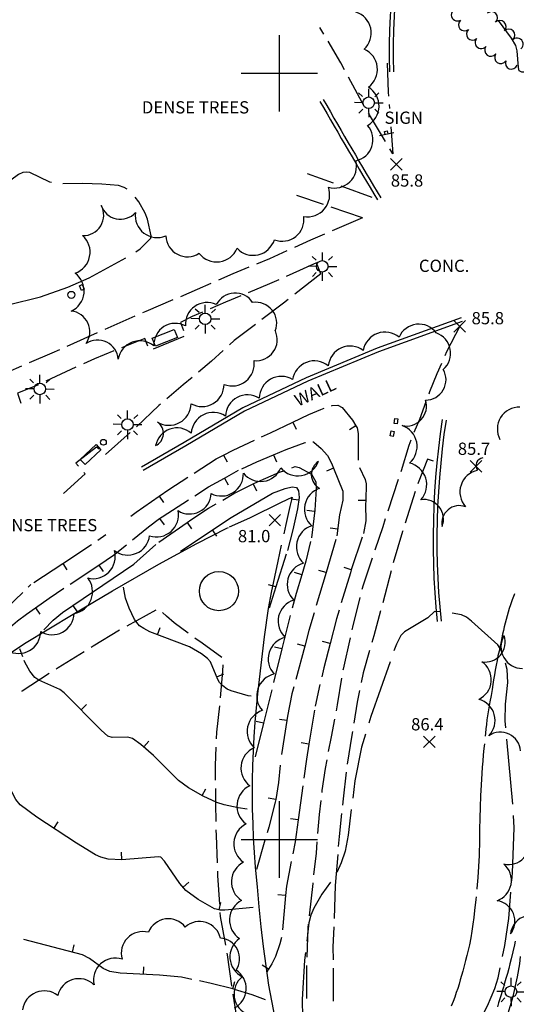
# Model space of a CAD drawing. Extents: x 6148899 to 6157421, y 1943186 to 1951280.
# Drawn here: x 6154732 to 6154862, y 1946557 to 1946814 of the extents above; entities that cross this region are included whole.
import ezdxf
from ezdxf.enums import TextEntityAlignment as Align

# ---------------------------------------------------------------- set-up
doc = ezdxf.new("R2010")
doc.units = 0
doc.header["$LTSCALE"] = 40
doc.header["$MEASUREMENT"] = 0
for name, color, linetype in [('BRUSH_LINE', 3, 'Continuous'), ('CONCRETE', 6, 'Continuous'), ('CURB', 8, 'Continuous'), ('DEPRES_HDN_INDEX', 10, 'Continuous'), ('DEPRES_HDN_INTERM', 11, 'Continuous'), ('DEPRES_INDEX', 10, 'Continuous'), ('DEPRES_INTERM', 11, 'Continuous'), ('HIDDEN_INDEX', 10, 'Continuous'), ('HIDDEN_INTERM', 11, 'Continuous'), ('INTERM_CONTOUR', 11, 'Continuous'), ('MAPGRID', 7, 'Continuous'), ('PAVED_SURFACE', 9, 'Continuous'), ('SIGN', 6, 'Continuous'), ('SPOT', 1, 'Continuous'), ('SPOT_ANNOTATION', 1, 'Continuous'), ('STRUCTURE', 6, 'Continuous'), ('TREE_LINE', 3, 'Continuous'), ('UTILITIES', 2, 'Continuous'), ('WALL', 6, 'Continuous')]:
    doc.layers.add(name, color=color, linetype=linetype)
doc.styles.add('ROMANS', font='ROMANS.shx')

# ---------------------------------------------------------------- blocks, each defined once
blk = doc.blocks.new('LSYDPTCK')
blk.add_line((0, 0), (0, -1))
blk = doc.blocks.new('LIGHT_POLE')
for points in [[(-0.02, 4.72), (0, 11.81)], [(-5.5, 5.04), (-8.85, 8.2)], [(5.36, 4.95), (8.86, 8.15)], [(-5.13, -0.33), (-12.5, -0.11)], [(-5.32, -5.8), (-8.77, -9.3)], [(-0.14, -5.42), (-0.08, -13)], [(4.92, -0.37), (12.51, -0.4)], [(5.18, -5.82), (8.65, -9.39)]]:
    blk.add_lwpolyline(points)
blk.add_circle((-0.13, -0.33), 5)
blk = doc.blocks.new('B2')
for points in [[(6.37, 0), (-6.26, 0.03)], [(-1.3, 0.09), (-1.25, 2.71), (1.31, 2.74), (1.2, 0.08)]]:
    blk.add_lwpolyline(points)
blk = doc.blocks.new('ELECTRICAL_BOX')
blk.add_lwpolyline([(3.7, 6.1), (3.6, -6.4), (-3.9, -6.4), (-3.9, 6.2), (3.7, 6.1)])
blk = doc.blocks.new('POST')
blk.add_circle((0.04, 0.01), 2.52)
blk = doc.blocks.new('VALVE')
blk.add_circle((0.01, 0.02), 3.09)
blk = doc.blocks.new('SPOT')
for points in [[(-5, 5), (5, -5)], [(5, 5), (-5, -5)]]:
    blk.add_lwpolyline(points)

msp = doc.modelspace()

# ---------------------------------------------------------------- linework, layer by layer
at = {"layer": 'BRUSH_LINE'}
for centre, radius, start, end in [((6154846.52, 1946815.25, 86.55), 1.59, 121.0923, 301.0923), ((6154855.43, 1946814.5, 86.27), 1.6, 313.2685, 133.2685), ((6154848.39, 1946812.68, 86.55), 1.6, 131.1406, 311.1406), ((6154857.66, 1946812.21, 86.29), 1.6, 315.3924, 135.3924), ((6154850.5, 1946810.27, 86.55), 1.6, 131.1406, 311.1406), ((6154859.94, 1946809.96, 86.32), 1.6, 315.1789, 135.1789), ((6154852.77, 1946808.04, 86.55), 1.59, 139.8986, 319.8986), ((6154862.11, 1946807.61, 86.35), 1.6, 310.4242, 130.4242), ((6154855.26, 1946806.04, 86.55), 1.6, 142.4874, 322.4874), ((6154857.85, 1946804.17, 86.55), 1.6, 145.8959, 325.8959), ((6154860.66, 1946802.69, 86.55), 1.59, 158.6182, 338.6182)]:
    msp.add_arc(centre, radius, start, end, dxfattribs=at)
at = {"layer": 'CONCRETE'}
for points in [[(6154811.63, 1946810.26, 85.68), (6154810.6, 1946811.99, 85.68)], [(6154817.05, 1946800.92, 85.68), (6154816.08, 1946802.73, 85.68), (6154812.73, 1946808.4, 85.68)], [(6154828.21, 1946802.63, 85.54), (6154828.41, 1946795.07, 85.54), (6154828.49, 1946794, 85.55)], [(6154822.19, 1946791.42, 85.71), (6154818.08, 1946799.02, 85.69)], [(6154828.67, 1946791.85, 85.58), (6154828.75, 1946790.81, 85.6)], [(6154827.76, 1946782.17, 85.71), (6154823.29, 1946789.56, 85.71)], [(6154829.14, 1946786.01, 85.66), (6154829.69, 1946778.97, 85.71), (6154828.88, 1946780.32, 85.71)], [(6154814.12, 1946771.32, 85.77), (6154807.38, 1946773.79, 85.75)], [(6154824.26, 1946767.6, 85.81), (6154816.15, 1946770.58, 85.78)], [(6154811.54, 1946765.74, 85.75), (6154804.56, 1946768.12, 85.64)], [(6154821.76, 1946762.26, 85.92), (6154813.58, 1946765.05, 85.79)], [(6154821.76, 1946762.26, 85.92), (6154813.81, 1946758.87, 85.76)], [(6154811.83, 1946758.02, 85.72), (6154808.1, 1946756.43, 85.64), (6154803.93, 1946754.52, 85.65)], [(6154801.96, 1946753.62, 85.66), (6154797.41, 1946751.53, 85.68), (6154794.04, 1946750.18, 85.68)], [(6154792.04, 1946749.37, 85.68), (6154787.85, 1946747.69, 85.68), (6154784.08, 1946746.01, 85.7)], [(6154809.69, 1946750.51, 85.64), (6154801.8, 1946746.99, 85.64)], [(6154810.8, 1946747.68, 85.61), (6154809.69, 1946750.51, 85.64)], [(6154810.8, 1946747.68, 85.61), (6154804.02, 1946742.32, 85.7)], [(6154782.11, 1946745.12, 85.72), (6154778.54, 1946743.53, 85.75), (6154774.18, 1946741.68, 85.75)], [(6154799.83, 1946746.11, 85.64), (6154797.43, 1946745.04, 85.64), (6154791.88, 1946742.73, 85.64)], [(6154789.89, 1946741.9, 85.64), (6154785.89, 1946740.24, 85.64), (6154781.93, 1946738.52, 85.64)], [(6154772.19, 1946740.84, 85.75), (6154765.08, 1946737.83, 85.75), (6154764.24, 1946737.46, 85.75)], [(6154802.33, 1946740.98, 85.73), (6154801.04, 1946739.97, 85.75), (6154795.46, 1946735.75, 85.77)], [(6154762.27, 1946736.59, 85.75), (6154754.36, 1946733.11, 85.78)], [(6154779.95, 1946737.66, 85.64), (6154777.25, 1946736.48, 85.64), (6154774.14, 1946734.96, 85.61), (6154774.99, 1946732.9, 85.61)], [(6154793.74, 1946734.44, 85.78), (6154788.15, 1946730.22, 85.78), (6154786.94, 1946729.12, 85.78)], [(6154847.12, 1946733.95, 85.78), (6154843.72, 1946727.3, 85.81), (6154843.25, 1946726.23, 85.8)], [(6154752.39, 1946732.23, 85.78), (6154744.5, 1946728.7, 85.76)], [(6154775, 1946731.25, 85.61), (6154766.99, 1946728, 85.64)], [(6154765.66, 1946728.8, 85.62), (6154764.85, 1946730.74, 85.57), (6154758.77, 1946728.31, 85.57)], [(6154742.53, 1946727.82, 85.75), (6154740.51, 1946726.92, 85.75), (6154734.6, 1946724.39, 85.73)], [(6154756.76, 1946727.52, 85.57), (6154751.68, 1946725.49, 85.57), (6154748.8, 1946724.16, 85.59)], [(6154785.34, 1946727.66, 85.78), (6154782.25, 1946724.85, 85.78), (6154778.83, 1946721.98, 85.81)], [(6154732.61, 1946723.53, 85.72), (6154729.05, 1946722.01, 85.71), (6154724.66, 1946720.16, 85.7)], [(6154842.37, 1946724.25, 85.78), (6154841.16, 1946721.51, 85.75), (6154839.26, 1946716.82, 85.64), (6154839.06, 1946716.28, 85.64)], [(6154746.84, 1946723.25, 85.6), (6154739.01, 1946719.6, 85.63)], [(6154737.04, 1946718.71, 85.64), (6154731.58, 1946716.46, 85.64), (6154732.48, 1946713.89, 85.64)], [(6154777.18, 1946720.6, 85.83), (6154774.89, 1946718.68, 85.85), (6154770.57, 1946715.03, 85.83)], [(6154768.92, 1946713.64, 85.82), (6154768.49, 1946713.28, 85.81), (6154762.63, 1946707.72, 85.79)], [(6154838.3, 1946714.25, 85.63), (6154836.58, 1946709.66, 85.61), (6154835.17, 1946706.2, 85.62)], [(6154761.05, 1946706.24, 85.78), (6154754.57, 1946700.53, 85.78)], [(6154834.36, 1946704.2, 85.63), (6154833.8, 1946702.82, 85.64), (6154831.82, 1946696.22, 85.61), (6154831.74, 1946695.97, 85.61)], [(6154752.87, 1946701.84, 85.8), (6154752.18, 1946702.38, 85.81), (6154746.85, 1946698.21, 85.75), (6154747.49, 1946697.45, 85.76)], [(6154840.32, 1946698.78, 85.75), (6154838.69, 1946699.31, 85.81), (6154836.26, 1946693.13, 85.78), (6154836.18, 1946692.86, 85.78)], [(6154748.9, 1946695.81, 85.78), (6154749.24, 1946695.42, 85.78), (6154743.61, 1946690.3, 85.68)], [(6154831.06, 1946693.92, 85.61), (6154828.35, 1946685.72, 85.63)], [(6154835.52, 1946690.81, 85.79), (6154832.89, 1946682.58, 85.81)], [(6154827.67, 1946683.67, 85.64), (6154827, 1946681.64, 85.64), (6154824.92, 1946675.48, 85.67)], [(6154832.23, 1946680.52, 85.81), (6154832.2, 1946680.41, 85.81), (6154829.76, 1946672.24, 85.75)], [(6154824.24, 1946673.43, 85.68), (6154821.86, 1946666.37, 85.71), (6154821.58, 1946665.21, 85.72)], [(6154829.19, 1946670.16, 85.75), (6154827, 1946661.8, 85.78)], [(6154821.05, 1946663.12, 85.74), (6154819.12, 1946655.38, 85.81), (6154818.97, 1946654.73, 85.81)], [(6154767.68, 1946659.85, 81.77), (6154760.11, 1946655.7, 82.09)], [(6154776.19, 1946653.85, 81.75), (6154772.54, 1946656.5, 81.71), (6154770.48, 1946658.31, 81.68), (6154769.42, 1946659.2, 81.71)], [(6154826.44, 1946659.71, 85.78), (6154824.68, 1946653.14, 85.78), (6154824.17, 1946651.38, 85.79)], [(6154758.25, 1946654.59, 82.16), (6154751.34, 1946650.45, 82.44), (6154750.84, 1946650.14, 82.46)], [(6154784.93, 1946647.5, 81.85), (6154779.8, 1946651.24, 81.78), (6154777.94, 1946652.58, 81.77)], [(6154818.5, 1946652.62, 85.81), (6154816.66, 1946644.43, 85.81), (6154816.62, 1946644.19, 85.81)], [(6154749, 1946649.01, 82.53), (6154742.2, 1946644.83, 82.79), (6154741.65, 1946644.48, 82.81)], [(6154823.57, 1946649.3, 85.79), (6154821.88, 1946643.51, 85.81), (6154821.36, 1946640.96, 85.83)], [(6154784.59, 1946637, 82.03), (6154785.2, 1946643.95, 81.92), (6154785.33, 1946645.6, 81.89)], [(6154739.84, 1946643.3, 82.87), (6154732.79, 1946638.72, 83.1), (6154732.59, 1946638.59, 83.12)], [(6154816.27, 1946642.06, 85.81), (6154815.11, 1946635.12, 85.81), (6154814.81, 1946633.54, 85.82)], [(6154820.94, 1946638.84, 85.84), (6154820.33, 1946635.86, 85.85), (6154819.45, 1946630.33, 85.85)], [(6154783.59, 1946626.24, 82.33), (6154783.68, 1946628, 82.27), (6154784.4, 1946634.84, 82.08)], [(6154814.41, 1946631.42, 85.83), (6154813.52, 1946626.76, 85.85), (6154812.79, 1946622.93, 85.88)], [(6154819.11, 1946628.2, 85.85), (6154818.95, 1946627.18, 85.85), (6154817.75, 1946619.66, 85.85)], [(6154783.33, 1946615.45, 82.74), (6154783.27, 1946619.3, 82.58), (6154783.49, 1946624.09, 82.41)], [(6154812.39, 1946620.81, 85.9), (6154811.95, 1946618.49, 85.92), (6154811.12, 1946612.75, 85.92), (6154811.06, 1946612.28, 85.92)], [(6154817.49, 1946617.52, 85.86), (6154816.7, 1946610.6, 85.88), (6154816.52, 1946608.94, 85.88)], [(6154783.48, 1946604.65, 83.17), (6154783.42, 1946609.23, 83), (6154783.36, 1946613.29, 82.83)], [(6154810.81, 1946610.13, 85.92), (6154810.39, 1946606.5, 85.92), (6154809.99, 1946601.53, 85.9)], [(6154816.28, 1946606.79, 85.88), (6154815.6, 1946600.72, 85.88), (6154815.4, 1946598.19, 85.91)], [(6154783.8, 1946593.86, 83.58), (6154783.53, 1946601.05, 83.31), (6154783.51, 1946602.49, 83.26)], [(6154809.82, 1946599.38, 85.9), (6154809.58, 1946596.39, 85.88), (6154808.96, 1946590.78, 85.93)], [(6154815.24, 1946596.04, 85.94), (6154814.61, 1946587.96, 86.02)], [(6154784.41, 1946583.08, 83.94), (6154783.92, 1946590.62, 83.69), (6154783.88, 1946591.7, 83.66)], [(6154808.72, 1946588.64, 85.95), (6154808.71, 1946588.53, 85.95), (6154807.76, 1946580.05, 86.01)], [(6154814.61, 1946587.96, 86.02), (6154814.29, 1946579.32, 86.15)], [(6154785.98, 1946572.41, 84.41), (6154784.62, 1946579.84, 84.04), (6154784.55, 1946580.92, 84.01)], [(6154807.53, 1946577.9, 86.02), (6154807.42, 1946576.95, 86.02), (6154807.17, 1946569.27, 86.1)], [(6154814.2, 1946577.16, 86.19), (6154814, 1946571.83, 86.27), (6154814.03, 1946568.53, 86.29)], [(6154787.55, 1946561.72, 84.98), (6154787.54, 1946561.8, 84.98), (6154786.43, 1946569.9, 84.53), (6154786.37, 1946570.28, 84.51)], [(6154807.09, 1946567.11, 86.12), (6154807.08, 1946566.66, 86.13), (6154807.07, 1946558.83, 86.23), (6154807.08, 1946558.47, 86.23)], [(6154814.04, 1946566.37, 86.31), (6154814.09, 1946559.44, 86.37), (6154814.03, 1946557.73, 86.37)], [(6154789.33, 1946551.07, 85.37), (6154788.93, 1946553, 85.29), (6154787.89, 1946559.59, 85.06)]]:
    msp.add_polyline3d(points, dxfattribs=at)
at = {"layer": 'CURB'}
for points in [[(6154792.3, 1946683.97, 81.54), (6154795.04, 1946685.34, 81.47), (6154797.79, 1946686.68, 81.44), (6154800.55, 1946688.01, 81.44), (6154803.32, 1946689.31, 81.47)], [(6154803.32, 1946689.31, 81.47), (6154802.75, 1946686.94, 81.49), (6154802.2, 1946684.56, 81.52), (6154801.66, 1946682.18, 81.55), (6154801.13, 1946679.8, 81.58)], [(6154787.01, 1946681.58, 81.63), (6154792.3, 1946683.97, 81.54)], [(6154683.99, 1946615.61, 85.33), (6154694.2, 1946623.52, 84.88), (6154705.18, 1946631.64, 84.39), (6154719.07, 1946641.54, 83.83), (6154733.37, 1946651.12, 83.24), (6154746.13, 1946658.81, 82.51), (6154756.4, 1946664.91, 82.37), (6154768.52, 1946671.88, 82.06), (6154778.4, 1946677.23, 81.85), (6154786.28, 1946681.25, 81.64), (6154786.73, 1946681.45, 81.64)], [(6154800.46, 1946676.78, 81.63), (6154799.56, 1946672.67, 81.7), (6154798.69, 1946668.55, 81.77), (6154797.85, 1946664.43, 81.86), (6154797.04, 1946660.3, 81.96)], [(6154797.04, 1946660.3, 81.96), (6154796.04, 1946652.89, 82.06), (6154795.13, 1946645.46, 82.21), (6154794.31, 1946638.03, 82.38), (6154793.58, 1946630.59, 82.58)], [(6154793.58, 1946630.59, 82.58), (6154793.32, 1946626.82, 82.72), (6154793.13, 1946623.04, 82.85), (6154792.99, 1946619.26, 82.99), (6154792.91, 1946615.47, 83.12), (6154792.89, 1946611.69, 83.26), (6154792.93, 1946607.9, 83.39), (6154793.03, 1946604.12, 83.53), (6154793.18, 1946600.34, 83.67), (6154793.39, 1946596.56, 83.8), (6154793.66, 1946592.79, 83.94)], [(6154793.66, 1946592.79, 83.94), (6154794.16, 1946587.6, 84.2), (6154794.67, 1946582.4, 84.41), (6154795.2, 1946577.21, 84.58), (6154795.74, 1946572.01, 84.7)], [(6154795.74, 1946572.01, 84.7), (6154797.18, 1946561.99, 85.16), (6154798.79, 1946553.37, 85.43), (6154801.16, 1946543.45, 85.95), (6154803.52, 1946535.95, 86.34), (6154806.17, 1946525.9, 86.37)]]:
    msp.add_polyline3d(points, dxfattribs=at)
at = {"layer": 'DEPRES_HDN_INDEX', "elevation": 85}
for points in [[(6154813.61, 1946713.18), (6154813.83, 1946713.25), (6154815.29, 1946713.35), (6154816.45, 1946712.73), (6154819.11, 1946709.49), (6154820.02, 1946707.93)], [(6154803.48, 1946708.93), (6154807.67, 1946710.96), (6154810.8, 1946712.26), (6154811.71, 1946712.56)], [(6154795.36, 1946705.06), (6154797.7, 1946706.13), (6154803.48, 1946708.93)], [(6154820.02, 1946707.93), (6154820.3, 1946707.45), (6154820.56, 1946706.01), (6154820.62, 1946699.03)], [(6154785.42, 1946700.34), (6154787.9, 1946701.63), (6154793.54, 1946704.22)], [(6154777.76, 1946695.64), (6154783.47, 1946699.32), (6154785.42, 1946700.34)], [(6154820.97, 1946697.09), (6154822.4, 1946693.95), (6154822.71, 1946692.8), (6154822.56, 1946688.45)], [(6154768.57, 1946689.59), (6154771.08, 1946691.32), (6154776.08, 1946694.55)], [(6154761.2, 1946684.43), (6154762.54, 1946685.42), (6154768.57, 1946689.59)], [(6154822.56, 1946688.45), (6154822.52, 1946687.42)], [(6154752.56, 1946678.08), (6154754.68, 1946679.64)], [(6154821.68, 1946678.88), (6154818.79, 1946670.36)], [(6154743.38, 1946672.02), (6154750.9, 1946676.96)], [(6154735.86, 1946667.07), (6154743.38, 1946672.02)], [(6154818.79, 1946670.36), (6154818.55, 1946669.63), (6154816.18, 1946661.75)], [(6154726.41, 1946658.28), (6154732.92, 1946664.5)], [(6154734.36, 1946665.89), (6154735.03, 1946666.52)], [(6154815.6, 1946659.83), (6154814.92, 1946657.59), (6154813.25, 1946651.15)], [(6154813.25, 1946651.15), (6154811.6, 1946644.81), (6154811.06, 1946642.42)], [(6154810.62, 1946640.47), (6154809.33, 1946634.76)], [(6154809.17, 1946633.77), (6154807.7, 1946624.89)], [(6154807.7, 1946624.89), (6154807.05, 1946620.95), (6154806.37, 1946615.99)], [(6154806.1, 1946614.01), (6154804.88, 1946605.09)], [(6154804.88, 1946605.09), (6154804.1, 1946599.39), (6154803.48, 1946596.21)], [(6154803.09, 1946594.24), (6154801.83, 1946587.76), (6154801.61, 1946585.38)], [(6154801.61, 1946585.38), (6154800.81, 1946576.41)], [(6154800.55, 1946574.43), (6154800.16, 1946572.72), (6154798.99, 1946569.46), (6154798.02, 1946567.52), (6154797.17, 1946566.15)], [(6154777.16, 1946563.47), (6154774.46, 1946564.06)], [(6154797.17, 1946566.15), (6154796.69, 1946565.38)], [(6154787.86, 1946560.96), (6154782.19, 1946562.38), (6154779.11, 1946563.05)], [(6154796.39, 1946558.09), (6154792.86, 1946559.41), (6154788.31, 1946560.84), (6154787.86, 1946560.96)]]:
    msp.add_lwpolyline(points, dxfattribs=at)
at = {"layer": 'DEPRES_HDN_INTERM'}
for points, elevation in [([(6154798.45, 1946700.38), (6154801.78, 1946701.76), (6154806.71, 1946703.63), (6154806.82, 1946703.66)], 84), ([(6154808.72, 1946703.85), (6154808.99, 1946703.71), (6154810.93, 1946702.09), (6154812.61, 1946700.22), (6154813.59, 1946698.25), (6154814.15, 1946696.9)], 84), ([(6154790.2, 1946696.78), (6154794.15, 1946698.59), (6154798.45, 1946700.38)], 84), ([(6154785.67, 1946694.35), (6154789.29, 1946696.36)], 84), ([(6154793.14, 1946692.81), (6154794.28, 1946693.39), (6154800.04, 1946695.86), (6154801.41, 1946696.35)], 83), ([(6154803.3, 1946697.02), (6154804.15, 1946697.32), (6154805.19, 1946697.1), (6154808.38, 1946695.32)], 83), ([(6154814.15, 1946696.9), (6154816.63, 1946690.88)], 84), ([(6154777.94, 1946689.74), (6154781.52, 1946692.04), (6154785.67, 1946694.35)], 84), ([(6154785.2, 1946688.6), (6154788.11, 1946690.28), (6154793.14, 1946692.81)], 83), ([(6154768.72, 1946683.75), (6154769.33, 1946684.2), (6154776.26, 1946688.66)], 84), ([(6154775.89, 1946682.75), (6154776.86, 1946683.44), (6154781.52, 1946686.48), (6154783.46, 1946687.6)], 83), ([(6154761.64, 1946678.19), (6154765.83, 1946681.58), (6154768.72, 1946683.75)], 84), ([(6154768.53, 1946677.56), (6154775.89, 1946682.75)], 83), ([(6154808.18, 1946677.75), (6154806.92, 1946672.66), (6154805.83, 1946669.06)], 83), ([(6154814.75, 1946678.3), (6154812.21, 1946669.67)], 84), ([(6154752.83, 1946671.63), (6154756.67, 1946674.17), (6154760.09, 1946676.93)], 84), ([(6154801.81, 1946674.48), (6154799.09, 1946665.9)], 82), ([(6154745.33, 1946666.66), (6154752.83, 1946671.63)], 84), ([(6154812.21, 1946669.67), (6154809.66, 1946661.04)], 84), ([(6154805.83, 1946669.06), (6154804.37, 1946664.24), (6154803.36, 1946660.41)], 83), ([(6154736.23, 1946660.48), (6154739.81, 1946663), (6154743.66, 1946665.55)], 84), ([(6154799.09, 1946665.9), (6154797.33, 1946660.35)], 82), ([(6154729.13, 1946654.95), (6154731.57, 1946657.04), (6154733.9, 1946658.83), (6154736.23, 1946660.48)], 84), ([(6154802.85, 1946658.47), (6154800.68, 1946649.74)], 83), ([(6154809.1, 1946659.12), (6154807.74, 1946654.5), (6154806.65, 1946650.46)], 84), ([(6154732.92, 1946647.65), (6154732.14, 1946649.75)], 83), ([(6154800.68, 1946649.74), (6154798.51, 1946641)], 83), ([(6154806.65, 1946650.46), (6154804.3, 1946641.77)], 84), ([(6154798.03, 1946639.06), (6154795.86, 1946630.33)], 83), ([(6154803.78, 1946639.84), (6154803.28, 1946638), (6154802.14, 1946632.17), (6154801.97, 1946631.03)], 84), ([(6154792.64, 1946637.36), (6154791.82, 1946637.46)], 82), ([(6154801.97, 1946631.03), (6154800.6, 1946622.13)], 84), ([(6154795.86, 1946630.33), (6154793.69, 1946621.59)], 83), ([(6154800.23, 1946619.36), (6154799.78, 1946614.9), (6154799.05, 1946610.44)], 84), ([(6154799.05, 1946610.44), (6154798.93, 1946609.75), (6154797.24, 1946603.21), (6154796.81, 1946601.73)], 84), ([(6154791.56, 1946607.86), (6154789.27, 1946608.28)], 83), ([(6154796.24, 1946599.81), (6154793.99, 1946592.14)], 84), ([(6154793.19, 1946582.22), (6154785.79, 1946581.49), (6154784.54, 1946581.53), (6154784.24, 1946581.6)], 84), ([(6154784.24, 1946581.6), (6154783.03, 1946581.86)], 84)]:
    msp.add_lwpolyline(points, dxfattribs=dict(at, elevation=elevation))
at = {"layer": 'DEPRES_INDEX', "elevation": 85}
for points in [[(6154822.52, 1946687.42), (6154822.58, 1946683.19), (6154822, 1946679.83)], [(6154774.46, 1946564.06), (6154768.68, 1946564.52), (6154758.39, 1946565.05), (6154755.74, 1946565.49), (6154753.95, 1946566.29), (6154750.35, 1946568.93), (6154748.52, 1946569.91), (6154733.19, 1946573.83), (6154733.19, 1946573.84)]]:
    msp.add_lwpolyline(points, dxfattribs=at)
at = {"layer": 'DEPRES_INTERM'}
for points, elevation in [([(6154808.38, 1946695.32), (6154809.49, 1946693.31), (6154809.65, 1946691.53), (6154809.25, 1946685.99), (6154808.42, 1946678.72)], 83), ([(6154774.13, 1946675.26), (6154787.37, 1946684.07), (6154798.21, 1946690.42)], 82), ([(6154798.21, 1946690.42), (6154801.53, 1946691.62), (6154803.36, 1946692.06), (6154804.45, 1946691.84), (6154804.98, 1946690.98), (6154805.14, 1946689.22), (6154804.75, 1946686.33), (6154803.54, 1946680.81), (6154802.11, 1946675.43)], 82), ([(6154816.63, 1946690.88), (6154816.57, 1946688.6), (6154815.74, 1946684.74), (6154815.03, 1946679.26)], 84), ([(6154761.97, 1946671.88), (6154767.71, 1946676.99)], 83), ([(6154738.42, 1946654.69), (6154740.9, 1946657.28), (6154743.29, 1946659.21), (6154761.97, 1946671.88)], 83), ([(6154791.82, 1946637.46), (6154787.42, 1946638.75), (6154786.37, 1946639.24), (6154785.22, 1946640.08), (6154784.38, 1946641), (6154783.95, 1946641.73), (6154781.99, 1946646.36), (6154781.26, 1946647.24), (6154779.62, 1946648.47), (6154776.5, 1946650.26), (6154766.12, 1946654.22), (6154764.54, 1946655.03), (6154763.42, 1946655.8), (6154762.11, 1946657.4), (6154760.75, 1946660.39), (6154759.8, 1946662.98), (6154759.24, 1946665.84)], 82), ([(6154733.45, 1946646.28), (6154733.27, 1946646.72)], 83), ([(6154789.27, 1946608.28), (6154785.55, 1946609.06), (6154783.7, 1946609.63), (6154780.06, 1946611.3), (6154776.24, 1946613.46), (6154773.64, 1946615.38), (6154767.15, 1946621.92), (6154763.83, 1946624.77), (6154761.6, 1946626.37), (6154760.4, 1946626.68), (6154756.28, 1946626.6), (6154755.17, 1946626.99), (6154753.41, 1946628.51), (6154743.78, 1946638.3), (6154742.59, 1946639.1), (6154737.13, 1946641.55), (6154736.14, 1946642.25), (6154734.79, 1946643.92), (6154733.45, 1946646.28)], 83), ([(6154783.03, 1946581.86), (6154778.81, 1946584.28), (6154775.58, 1946586.7), (6154773.98, 1946588.45), (6154769.97, 1946594.29), (6154769.01, 1946595.39), (6154768.42, 1946595.48), (6154758.79, 1946594.71), (6154755.22, 1946594.87), (6154753.33, 1946595.34), (6154751.95, 1946595.96), (6154747.02, 1946598.98), (6154736.65, 1946605.81), (6154732.27, 1946608.99), (6154731.11, 1946610.44), (6154727, 1946618.22), (6154725.57, 1946620.39), (6154723.02, 1946621.92), (6154714.87, 1946625.87), (6154713.79, 1946626.5), (6154712.53, 1946627.5)], 84)]:
    msp.add_lwpolyline(points, dxfattribs=dict(at, elevation=elevation))
at = {"layer": 'HIDDEN_INDEX', "elevation": 85}
for points in [[(6154864.99, 1946800.29), (6154863.35, 1946800.31), (6154862.68, 1946800.69), (6154862.46, 1946801.5), (6154862.17, 1946805.91), (6154861.78, 1946807.24), (6154860.66, 1946809.21), (6154857.31, 1946813.8)], [(6154859.23, 1946552.89), (6154861.11, 1946559.01), (6154862.25, 1946564.13), (6154862.81, 1946567.51), (6154863.06, 1946569.42)]]:
    msp.add_lwpolyline(points, dxfattribs=at)
at = {"layer": 'HIDDEN_INTERM', "elevation": 86}
for points in [[(6154740.47, 1946771.46), (6154740, 1946771.58), (6154734.78, 1946774.07), (6154733.84, 1946774.21), (6154732.96, 1946774.09), (6154731.87, 1946773.56), (6154729.86, 1946772.12), (6154727.45, 1946770.21), (6154725.97, 1946768.82), (6154725.92, 1946768.73)], [(6154760.2, 1946769.76), (6154759.46, 1946770.23), (6154757.98, 1946770.68), (6154753.59, 1946771.08), (6154748.52, 1946771.23), (6154743.42, 1946771.14)], [(6154762.47, 1946753.4), (6154763.6, 1946754.15), (6154766.4, 1946757), (6154766.46, 1946757.58), (6154765.55, 1946761.95), (6154764.89, 1946763.53), (6154763.24, 1946766.42), (6154762.31, 1946767.68)], [(6154744.76, 1946744.16), (6154750.31, 1946746.6), (6154759.92, 1946751.82)], [(6154842.23, 1946659.44), (6154840.52, 1946659.52), (6154838.76, 1946657.89), (6154832.67, 1946654.23), (6154831.75, 1946653.26), (6154830.58, 1946650.99), (6154829.95, 1946649.21)], [(6154858.12, 1946648.85), (6154857.71, 1946649.81), (6154857.08, 1946650.81), (6154850.2, 1946656.99), (6154848.92, 1946657.98), (6154847.63, 1946658.61), (6154845.2, 1946659.05)], [(6154828.94, 1946646.38), (6154823.88, 1946632.11), (6154823.35, 1946630.33)], [(6154859.19, 1946629.11), (6154859.02, 1946630.94), (6154859.06, 1946635.31), (6154859.67, 1946640.99), (6154859.53, 1946644.35), (6154859.07, 1946646.01)], [(6154822.5, 1946627.45), (6154821.5, 1946624.07), (6154819.7, 1946615.3), (6154819.16, 1946610.81)], [(6154861.04, 1946609.2), (6154859.47, 1946626.13)], [(6154818.8, 1946607.84), (6154817.99, 1946601.13), (6154817.22, 1946596.91), (6154816.13, 1946593.88), (6154815.01, 1946591.38)], [(6154860.75, 1946589.23), (6154860.92, 1946591.31), (6154861.38, 1946603.04), (6154861.21, 1946606.2)], [(6154813.38, 1946588.88), (6154811.11, 1946585.68), (6154808.99, 1946582.01), (6154808.22, 1946580.22), (6154807.72, 1946578.19), (6154807.16, 1946573.42)], [(6154858.31, 1946569.4), (6154858.9, 1946572.32), (6154859.96, 1946579.35), (6154860.51, 1946586.24)], [(6154806.81, 1946570.44), (6154806.58, 1946568.49), (6154805.98, 1946558.17), (6154806.01, 1946553.47)], [(6154851.14, 1946550.9), (6154852.7, 1946553.41), (6154854.37, 1946556.55), (6154856.27, 1946561.04), (6154857.19, 1946563.87), (6154857.71, 1946566.46)]]:
    msp.add_lwpolyline(points, dxfattribs=at)
at = {"layer": 'INTERM_CONTOUR', "elevation": 86}
msp.add_lwpolyline([(6154718.39, 1946757.52), (6154716.48, 1946754.83), (6154714.68, 1946751.84), (6154710.97, 1946744.48), (6154709.54, 1946741.99), (6154706.88, 1946738.5), (6154703.53, 1946735.5), (6154703.49, 1946734.73), (6154703.74, 1946734.06), (6154704.42, 1946732.95), (6154705.31, 1946732.09), (6154705.97, 1946731.88), (6154706.68, 1946731.98), (6154729.15, 1946739.59), (6154737.59, 1946741.62), (6154744.76, 1946744.16)], dxfattribs=at)
at = {"layer": 'MAPGRID'}
for points in [[(6154800, 1946790, 0), (6154800, 1946810, 0)], [(6154790, 1946800, 0), (6154810, 1946800, 0)], [(6154800, 1946590, 0), (6154800, 1946610, 0)], [(6154790, 1946600, 0), (6154810, 1946600, 0)]]:
    msp.add_polyline3d(points, dxfattribs=at)
at = {"layer": 'PAVED_SURFACE'}
for points in [[(6154861.45, 1946664.09, 85.85), (6154861.34, 1946663.81, 85.84), (6154860.84, 1946662.52, 85.83), (6154860.38, 1946661.21, 85.81), (6154860.07, 1946660.26, 85.84), (6154859.78, 1946659.31, 85.86), (6154859.51, 1946658.35, 85.88), (6154859.24, 1946657.39, 85.9), (6154858.99, 1946656.43, 85.92), (6154858.76, 1946655.48, 85.93), (6154858.55, 1946654.52, 85.95), (6154858.34, 1946653.57, 85.96), (6154858.14, 1946652.61, 85.97), (6154857.94, 1946651.66, 85.99), (6154857.67, 1946650.42, 86.01), (6154857.4, 1946649.18, 86.03), (6154857.13, 1946647.94, 86.05), (6154856.88, 1946646.69, 86.07), (6154856.63, 1946645.45, 86.09), (6154856.41, 1946644.19, 86.1), (6154856.2, 1946642.93, 86.11), (6154856, 1946641.66, 86.11), (6154855.8, 1946640.4, 86.12), (6154855.6, 1946639.13, 86.13), (6154855.32, 1946637.55, 86.15), (6154855.04, 1946635.96, 86.17), (6154854.75, 1946634.38, 86.19), (6154854.49, 1946632.79, 86.21), (6154854.25, 1946631.2, 86.23), (6154854.1, 1946630.04, 86.23), (6154853.97, 1946628.87, 86.23), (6154853.84, 1946627.71, 86.23), (6154853.77, 1946626.96, 86.23)], [(6154853.57, 1946624.97, 86.23), (6154853.45, 1946623.74, 86.23), (6154853.29, 1946622.11, 86.23), (6154853.15, 1946620.47, 86.23), (6154853.02, 1946618.84, 86.23), (6154852.89, 1946617.21, 86.23), (6154852.72, 1946614.29, 86.22), (6154852.59, 1946611.36, 86.2), (6154852.49, 1946608.44, 86.19), (6154852.41, 1946605.51, 86.18), (6154852.33, 1946602.58, 86.16), (6154852.3, 1946601.22, 86.15), (6154852.28, 1946599.86, 86.13), (6154852.26, 1946598.5, 86.12), (6154852.23, 1946597.14, 86.11), (6154852.18, 1946595.78, 86.09), (6154852.05, 1946592.9, 86.12), (6154851.87, 1946590.03, 86.15), (6154851.64, 1946587.17, 86.18), (6154851.63, 1946587.03, 86.18)], [(6154851.43, 1946585.04, 86.2), (6154851.36, 1946584.3, 86.2), (6154851.03, 1946581.45, 86.23), (6154850.81, 1946579.65, 86.25), (6154850.57, 1946577.86, 86.26), (6154850.3, 1946576.06, 86.27), (6154850, 1946574.28, 86.29), (6154849.66, 1946572.5, 86.3), (6154849.36, 1946571.11, 86.29), (6154849.03, 1946569.73, 86.27), (6154848.67, 1946568.35, 86.26), (6154848.3, 1946566.97, 86.25), (6154847.92, 1946565.6, 86.23), (6154847.61, 1946564.48, 86.24), (6154847.29, 1946563.36, 86.25), (6154846.96, 1946562.24, 86.25), (6154846.61, 1946561.12, 86.26), (6154846.24, 1946560.02, 86.27), (6154845.83, 1946558.83, 86.27), (6154845.39, 1946557.66, 86.28), (6154844.94, 1946556.49, 86.29)], [(6154861.63, 1946573.45, 85.81), (6154861.44, 1946572.52, 85.81), (6154861.03, 1946570.67, 85.81), (6154860.59, 1946568.82, 85.81), (6154860.27, 1946567.54, 85.83), (6154859.93, 1946566.26, 85.84), (6154859.58, 1946564.99, 85.86), (6154859.22, 1946563.72, 85.87), (6154858.85, 1946562.45, 85.88), (6154858.55, 1946561.43, 85.87), (6154858.25, 1946560.41, 85.86), (6154857.94, 1946559.39, 85.84), (6154857.62, 1946558.38, 85.83), (6154857.31, 1946557.36, 85.81), (6154856.98, 1946556.32, 85.81)]]:
    msp.add_polyline3d(points, dxfattribs=at)
at = {"layer": 'STRUCTURE'}
for points in [[(6154766.77, 1946730.9, 86.93), (6154772.55, 1946733.13, 86.96), (6154773.37, 1946731.02, 87.21), (6154767.59, 1946728.79, 87.07)], [(6154747.98, 1946699.18, 87.83), (6154752.09, 1946703.06, 87.8), (6154753.36, 1946701.72, 87.8), (6154749.24, 1946697.84, 87.81)]]:
    msp.add_polyline3d(points, close=True, dxfattribs=at)
msp.add_circle((6154784.2, 1946664.82, 83.1), 5.11, dxfattribs=at)
at = {"layer": 'TREE_LINE'}
for centre, radius, start, end in [((6154818.28, 1946810.54, 100.84), 5.72, 312.3451, 72.3451), ((6154819.84, 1946801.02, 101.3), 5.77, 306.6022, 66.6022), ((6154820.3, 1946791.45, 102.1), 5.76, 298.7996, 58.7996), ((6154818.88, 1946782.68, 102.54), 5.6, 281.5432, 41.5432), ((6154814.41, 1946775.81, 103.02), 5.76, 253.872, 13.872), ((6154807.38, 1946768.32, 103.51), 5.77, 259.895, 19.895), ((6154748.75, 1946762.99, 102.82), 5.36, 268.3386, 28.3386), ((6154758.47, 1946767.16, 102.85), 5.26, 197.9699, 317.9699), ((6154768.1, 1946762.88, 102.85), 5.77, 172.4194, 292.4194), ((6154800.78, 1946761.82, 103.51), 5.65, 248.3057, 8.3057), ((6154744.77, 1946753.3, 102.7), 5.77, 288.6219, 48.6219), ((6154775.98, 1946757.8, 103.03), 5.69, 182.6096, 302.6096), ((6154783.63, 1946756.52, 103.16), 5.77, 217.5325, 337.5325), ((6154793.18, 1946758.25, 103.46), 5.77, 223.0091, 343.0091), ((6154743.23, 1946743.18, 102.65), 5.76, 293.9052, 53.9052), ((6154788.43, 1946737.15, 95.92), 5.49, 33.3521, 153.3521), ((6154781.11, 1946734.52, 96.2), 5.63, 64.6968, 184.6968), ((6154793.84, 1946734.74, 95.24), 5.48, 338.6339, 98.6339), ((6154745.09, 1946732.56, 102.31), 5.38, 324.9757, 84.9757), ((6154772.84, 1946729.07, 97.04), 5.65, 61.9287, 181.9287), ((6154836.46, 1946728.87, 93.98), 5.65, 36.547, 156.547), ((6154793.93, 1946730.48, 94.84), 5.51, 264.3379, 24.3379), ((6154827.6, 1946726.69, 94.12), 5.76, 50.1931, 170.1931), ((6154839.16, 1946726.93, 93.99), 5.61, 310.8968, 70.8968), ((6154752.5, 1946724.98, 100.01), 5.4, 3.8657, 123.8657), ((6154763.57, 1946724.43, 97.54), 5.75, 50.821, 170.821), ((6154818.51, 1946723.04, 94.37), 5.76, 53.6534, 173.6534), ((6154787.68, 1946724.15, 94.62), 5.77, 248.4212, 8.4212), ((6154809.18, 1946719.17, 94.59), 5.77, 51.2809, 171.2809), ((6154800.51, 1946715.1, 94.61), 5.77, 59.0931, 179.0931), ((6154838.21, 1946720.03, 94.06), 5.34, 269.9701, 29.9701), ((6154779.78, 1946718.76, 94.61), 5.77, 240.279, 0.279), ((6154791.67, 1946710.3, 94.61), 5.77, 57.837, 177.837), ((6154771.15, 1946713.88, 94.61), 5.77, 238.7143, 358.7143), ((6154833.23, 1946713.13, 94.05), 5.22, 257.4466, 17.4466), ((6154782.73, 1946705.7, 94.61), 5.77, 56.5934, 176.5934), ((6154862.71, 1946707.11, 98.91), 5.74, 88.2849, 208.2849), ((6154766.14, 1946706.02, 94.61), 3.56, 295.3833, 55.3833), ((6154830.22, 1946702.58, 94.22), 5.77, 311.0498, 71.0498), ((6154773.25, 1946701.74, 94.61), 5.69, 49.1851, 169.1851), ((6154804.82, 1946700.68, 97.59), 5.77, 219.7483, 339.7483), ((6154812.41, 1946695.25, 98.17), 4.06, 122.3366, 242.3366), ((6154832.75, 1946692.6, 94.77), 5.77, 317.2965, 77.2965), ((6154853.41, 1946697.58, 97.68), 2.03, 97.0977, 217.0977), ((6154784.83, 1946695.41, 97.14), 5.76, 242.4049, 2.4049), ((6154795.1, 1946699.15, 97.37), 5.71, 217.787, 337.787), ((6154852.95, 1946690.7, 97.15), 5.77, 101.6372, 221.6372), ((6154776.56, 1946690.56, 96.95), 5.61, 237.3781, 357.3781), ((6154812.32, 1946686.17, 98.63), 5.77, 108.0801, 228.0801), ((6154837.74, 1946683.59, 96.55), 5.15, 338.4236, 98.4236), ((6154767.93, 1946684.71, 96.73), 5.72, 251.3804, 11.3804), ((6154847.07, 1946682.52, 96.93), 4.62, 70.2103, 190.2103), ((6154810.22, 1946676.39, 99.46), 5.76, 107.7272, 227.7272), ((6154760.38, 1946680, 96.67), 5.77, 232.9348, 352.9348), ((6154751.34, 1946673.84, 96.28), 5.77, 255.6602, 15.6602), ((6154807.83, 1946666.55, 99.96), 5.77, 104.983, 224.983), ((6154745.46, 1946664.65, 96.28), 5.73, 278.9482, 38.9482), ((6154805.44, 1946656.95, 100.47), 5.77, 107.0321, 227.0321), ((6154740.63, 1946659.15, 96.22), 5.72, 238.3244, 358.3244), ((6154731.86, 1946654.31, 95.96), 5.77, 239.7769, 359.7769), ((6154802.85, 1946647.11, 100.63), 5.77, 103.3924, 223.3924), ((6154853.86, 1946651.45, 102.47), 5.15, 259.7178, 19.7178), ((6154863.6, 1946650.3, 102.45), 5.69, 149.4011, 269.4011), ((6154849.69, 1946641.71, 102.47), 5.7, 295.2177, 55.2177), ((6154799.85, 1946637.5, 100.66), 5.77, 101.9383, 221.9383), ((6154850.7, 1946631.05, 102.47), 5.68, 315.5029, 75.5029), ((6154797.29, 1946628.17, 100.65), 5.74, 107.6485, 227.6485), ((6154857.75, 1946622.68, 102.47), 5.32, 4.3391, 124.3391), ((6154795.73, 1946618.63, 100.6), 5.77, 113.5343, 233.5343), ((6154794.69, 1946608.73, 100.52), 5.77, 114.4944, 234.4944), ((6154793.86, 1946598.84, 100.45), 5.77, 115.9511, 235.9511), ((6154859.91, 1946598.91, 104.38), 5.47, 256.8937, 16.8937), ((6154793.25, 1946588.92, 100.43), 5.77, 117.0002, 237.0002), ((6154855.01, 1946589.3, 104.38), 5.63, 289.4379, 49.4379), ((6154792.74, 1946578.94, 100.45), 5.77, 117.1124, 237.1124), ((6154856.15, 1946578.63, 104.38), 5.41, 322.2127, 82.2127), ((6154865.71, 1946574.83, 104.38), 5.31, 54.7642, 174.7642), ((6154770.99, 1946573.66, 99.16), 5.62, 38.0307, 158.0307), ((6154779.17, 1946573.03, 98.52), 5.55, 12.5182, 132.5182), ((6154764.36, 1946570.26, 99.97), 5.68, 75.4833, 195.4833), ((6154784.22, 1946568.85, 98.51), 5.39, 326.2165, 86.2165), ((6154792.83, 1946569.33, 100.44), 5.75, 124.1153, 244.1153), ((6154757.15, 1946563.29, 101.13), 5.72, 72.3746, 192.3746), ((6154793.93, 1946559.66, 100.42), 5.77, 128.7313, 248.7313), ((6154785.66, 1946561.05, 98.51), 5.69, 297.6804, 57.6804), ((6154747.63, 1946557.92, 101.49), 5.71, 46.5439, 166.5439), ((6154738.55, 1946554.73, 102.08), 5.73, 52.0726, 172.0726)]:
    msp.add_arc(centre, radius, start, end, dxfattribs=at)
at = {"layer": 'WALL'}
for points in [[(6154828.88, 1946800.41, 87.14), (6154828.81, 1946804.04, 87.14), (6154828.82, 1946807.67, 87.14), (6154828.9, 1946811.3, 87.14), (6154829.06, 1946814.93, 87.13), (6154829.29, 1946818.56, 87.13), (6154829.6, 1946822.18, 87.11), (6154829.98, 1946825.79, 87.1), (6154830.43, 1946829.4, 87.09), (6154830.95, 1946832.99, 87.07), (6154831.55, 1946836.57, 87.05), (6154832.22, 1946840.14, 87.02), (6154832.96, 1946843.7, 87), (6154833.78, 1946847.24, 86.97), (6154834.67, 1946850.76, 86.94), (6154835.63, 1946854.26, 86.91), (6154836.66, 1946857.75, 86.87), (6154837.76, 1946861.21, 86.83), (6154838.93, 1946864.65, 86.79)], [(6154829.88, 1946800.43, 87.14), (6154829.81, 1946804.04, 87.14), (6154829.82, 1946807.65, 87.14), (6154829.9, 1946811.27, 87.14), (6154830.06, 1946814.88, 87.13), (6154830.29, 1946818.48, 87.13), (6154830.59, 1946822.08, 87.11), (6154830.97, 1946825.68, 87.1), (6154831.42, 1946829.26, 87.09), (6154831.94, 1946832.84, 87.07), (6154832.53, 1946836.4, 87.05), (6154833.2, 1946839.95, 87.02), (6154833.94, 1946843.49, 87), (6154834.75, 1946847.01, 86.97), (6154835.64, 1946850.51, 86.94), (6154836.59, 1946854, 86.91), (6154837.62, 1946857.46, 86.87), (6154838.71, 1946860.9, 86.83), (6154839.88, 1946864.32, 86.79)], [(6154847.5, 1946736.15, 87.27), (6154825.58, 1946728.24, 87.34), (6154807, 1946720.52, 87.34), (6154790.42, 1946712.65, 87.34), (6154775.08, 1946703.66, 87.37), (6154763.93, 1946697.21, 87.27)], [(6154847.79, 1946735.19, 87.27), (6154825.95, 1946727.31, 87.34), (6154807.41, 1946719.61, 87.34), (6154790.89, 1946711.76, 87.34), (6154775.59, 1946702.79, 87.37), (6154764.43, 1946696.34, 87.27)], [(6154842.57, 1946709.6, 87), (6154842.03, 1946705.86, 87.07), (6154841.56, 1946702.11, 87.14), (6154841.16, 1946698.35, 87.21), (6154840.83, 1946694.59, 87.27), (6154840.56, 1946690.82, 87.33), (6154840.36, 1946687.05, 87.39), (6154840.24, 1946683.27, 87.45), (6154840.18, 1946679.49, 87.51), (6154840.19, 1946675.71, 87.56), (6154840.26, 1946671.94, 87.61), (6154840.41, 1946668.16, 87.66), (6154840.62, 1946664.39, 87.71), (6154840.91, 1946660.62, 87.76), (6154841.26, 1946656.86, 87.8)], [(6154843.56, 1946709.46, 87), (6154843.02, 1946705.73, 87.07), (6154842.56, 1946702, 87.14), (6154842.16, 1946698.26, 87.21), (6154841.82, 1946694.51, 87.27), (6154841.56, 1946690.76, 87.33), (6154841.36, 1946687, 87.4), (6154841.24, 1946683.24, 87.45), (6154841.18, 1946679.48, 87.51), (6154841.19, 1946675.72, 87.56), (6154841.26, 1946671.96, 87.61), (6154841.41, 1946668.2, 87.66), (6154841.62, 1946664.45, 87.71), (6154841.9, 1946660.69, 87.76), (6154842.25, 1946656.95, 87.8)]]:
    msp.add_polyline3d(points, dxfattribs=at)
for centre, radius, start, end in [((6156250.59, 1947615.61, 87.41), 1657.54, 209.74743, 210.77625), ((6156264.3, 1947623.64, 87.41), 1674.42, 209.75336, 210.77225)]:
    msp.add_arc(centre, radius, start, end, dxfattribs=at)

# ---------------------------------------------------------------- block references
at = {"layer": 'DEPRES_HDN_INDEX'}
for p, xscale, yscale, zscale, rotation in [((6154803.48, 1946708.93, 85), 2.000000000223414, 2.000000000223414, 2.000000000223414, 25.85085564030089), ((6154820.02, 1946707.93, 85), 2.000000000060174, 2.000000000060174, 2.000000000060174, 300.226726692254), ((6154785.42, 1946700.34, 85), 1.999999999963029, 1.999999999963029, 1.999999999963029, 27.5187816597318), ((6154768.57, 1946689.59, 85), 1.999999999626613, 1.999999999626613, 1.999999999626613, 34.62220889296335), ((6154822.56, 1946688.45, 85), 1.999999999993428, 1.999999999993428, 1.999999999993428, 267.9850264923901), ((6154743.38, 1946672.02, 85), 1.999999999813996, 1.999999999813996, 1.999999999813996, 33.32197230255786), ((6154818.79, 1946670.36, 85), 1.999999999972467, 1.999999999972467, 1.999999999972467, 251.2924885976222), ((6154813.25, 1946651.15, 85), 2.000000000045366, 2.000000000045366, 2.000000000045366, 255.4278843224838), ((6154807.7, 1946624.89, 85), 2.000000000030568, 2.000000000030568, 2.000000000030568, 260.6090391446195), ((6154804.88, 1946605.09, 85), 1.999999999893276, 1.999999999893276, 1.999999999893276, 262.2035284490087), ((6154801.61, 1946585.38, 85), 1.999999999902338, 1.999999999902338, 1.999999999902338, 264.8827518489911), ((6154797.17, 1946566.15, 85), 2.000000000045589, 2.000000000045589, 2.000000000045589, 238.179868087608), ((6154787.86, 1946560.96, 85), 1.99999999958967, 1.99999999958967, 1.99999999958967, 165.9527482746409)]:
    msp.add_blockref('LSYDPTCK', p, dxfattribs=dict(at, xscale=xscale, yscale=yscale, zscale=zscale, rotation=rotation))
at = {"layer": 'DEPRES_HDN_INTERM'}
for p, xscale, yscale, zscale, rotation in [((6154798.45, 1946700.38, 84), 2.00000000035847, 2.00000000035847, 2.00000000035847, 22.5638484910365), ((6154814.15, 1946696.9, 84), 1.999999999852014, 1.999999999852014, 1.999999999852014, 292.3914749292341), ((6154785.67, 1946694.35, 84), 1.999999999609387, 1.999999999609387, 1.999999999609387, 29.07025202082412), ((6154793.14, 1946692.81, 83), 1.999999999639074, 1.999999999639074, 1.999999999639074, 26.76547610495802), ((6154768.72, 1946683.75, 84), 2.000000000169004, 2.000000000169004, 2.000000000169004, 36.96958343194644), ((6154775.89, 1946682.75, 83), 2.000000000238865, 2.000000000238865, 2.000000000238865, 35.20799860317038), ((6154752.83, 1946671.63, 84), 1.999999999661598, 1.999999999661598, 1.999999999661598, 33.5148179800993), ((6154805.83, 1946669.06, 83), 1.999999999944157, 1.999999999944157, 1.999999999944157, 253.1684360632361), ((6154812.21, 1946669.67, 84), 2.000000000140631, 2.000000000140631, 2.000000000140631, 253.5782608199562), ((6154799.09, 1946665.9, 82), 2.000000000149657, 2.000000000149657, 2.000000000149657, 252.4010086145842), ((6154736.23, 1946660.48, 84), 1.999999999893768, 1.999999999893768, 1.999999999893768, 35.21606915494975), ((6154800.68, 1946649.74, 83), 2.000000000045789, 2.000000000045789, 2.000000000045789, 256.0465497985875), ((6154806.65, 1946650.46, 84), 1.99999999994815, 1.99999999994815, 1.99999999994815, 254.8959237925946), ((6154801.97, 1946631.03, 84), 2.000000000034367, 2.000000000034367, 2.000000000034367, 261.2556600861489), ((6154795.86, 1946630.33, 83), 2.000000000045789, 2.000000000045789, 2.000000000045789, 256.0465497985875), ((6154799.05, 1946610.44, 84), 1.999999999902866, 1.999999999902866, 1.999999999902866, 260.6405231996527), ((6154784.24, 1946581.6, 84), 1.999999999712045, 1.999999999712045, 1.999999999712045, 167.5316308468392)]:
    msp.add_blockref('LSYDPTCK', p, dxfattribs=dict(at, xscale=xscale, yscale=yscale, zscale=zscale, rotation=rotation))
at = {"layer": 'DEPRES_INDEX'}
for p, xscale, yscale, zscale, rotation in [((6154745.9, 1946570.58, 85), 2.000000000199022, 2.000000000199022, 2.000000000199022, 165.641365209973), ((6154764.49, 1946564.74, 85), 2.00000000014984, 2.00000000014984, 2.00000000014984, 177.097910499998)]:
    msp.add_blockref('LSYDPTCK', p, dxfattribs=dict(at, xscale=xscale, yscale=yscale, zscale=zscale, rotation=rotation))
at = {"layer": 'DEPRES_INTERM'}
for p, xscale, yscale, zscale, rotation in [((6154805.04, 1946688.53, 82), 2.000000000160594, 2.000000000160594, 2.000000000160594, 262.3039482742318), ((6154809.21, 1946685.63, 83), 2.000000000059169, 2.000000000059169, 2.000000000059169, 263.4817535229525), ((6154782.46, 1946680.8, 82), 1.999999999896325, 1.999999999896325, 1.999999999896325, 33.62708758070325), ((6154815.26, 1946680.99, 84), 1.9999999999998, 1.9999999999998, 1.9999999999998, 262.6333663206735), ((6154746.05, 1946661.08, 83), 2.000000000068614, 2.000000000068614, 2.000000000068614, 34.1400361854157), ((6154768.17, 1946653.44, 82), 2.000000000110444, 2.000000000110444, 2.000000000110444, 159.1069673017571), ((6154783.66, 1946642.41, 82), 2.000000000122743, 2.000000000122743, 2.000000000122743, 112.9760228489647), ((6154748.19, 1946633.81, 83), 1.999999999857629, 1.999999999857629, 1.999999999857629, 134.5160545699024), ((6154764.55, 1946624.15, 83), 2.000000000226675, 2.000000000226675, 2.000000000226675, 139.3873579706222), ((6154779.84, 1946611.43, 83), 1.999999999725859, 1.999999999725859, 1.999999999725859, 150.4998739884865), ((6154741.08, 1946602.89, 84), 2.000000000145011, 2.000000000145011, 2.000000000145011, 146.6373918433361), ((6154758.87, 1946594.71, 84), 1.999999999685038, 1.999999999685038, 1.999999999685038, 184.5812580123983), ((6154774.84, 1946587.51, 84), 2.00000000032196, 2.00000000032196, 2.00000000032196, 132.3322337249912)]:
    msp.add_blockref('LSYDPTCK', p, dxfattribs=dict(at, xscale=xscale, yscale=yscale, zscale=zscale, rotation=rotation))
at = {"layer": 'SIGN', "xscale": 0.3, "yscale": 0.3, "zscale": 0.3, "rotation": 12.69999971088628}
msp.add_blockref('B2', (6154828.01, 1946784.06, 85.63), dxfattribs=at)
at = {"layer": 'SPOT', "xscale": 0.3, "yscale": 0.3, "zscale": 0.3}
for p in [(6154830.57, 1946776.26, 85.77), (6154847.12, 1946733.95, 85.78), (6154851.39, 1946697.39, 85.72), (6154798.8, 1946683.35, 81.05), (6154839.19, 1946625.46, 86.36)]:
    msp.add_blockref('SPOT', p, dxfattribs=at)
at = {"layer": 'STRUCTURE', "xscale": 0.3, "yscale": 0.3, "zscale": 0.3}
msp.add_blockref('POST', (6154754, 1946703.67, 88.84), dxfattribs=at)
at = {"layer": 'UTILITIES', "xscale": 0.3, "yscale": 0.3, "zscale": 0.3}
for name, p in [('LIGHT_POLE', (6154823.38, 1946792.42, 85.84)), ('LIGHT_POLE', (6154811.25, 1946749.71, 85.7)), ('VALVE', (6154745.63, 1946742.14, 85.57)), ('LIGHT_POLE', (6154780.65, 1946736.01, 85.56)), ('LIGHT_POLE', (6154737.42, 1946717.7, 85.7)), ('LIGHT_POLE', (6154760.34, 1946708.4, 85.88)), ('LIGHT_POLE', (6154860.56, 1946560.36, 85.88))]:
    msp.add_blockref(name, p, dxfattribs=at)
at = {"layer": 'UTILITIES', "xscale": 0.1049999982118607, "yscale": 0.1049999982118607, "zscale": 0.1049999982118607}
for p, rotation in [((6154748.37, 1946744.12, 85.71), 22.89999944113848), ((6154830.49, 1946709.17, 85.95), 173.4000078120534), ((6154829.48, 1946705.93, 85.95), 167.6999956491765)]:
    msp.add_blockref('ELECTRICAL_BOX', p, dxfattribs=dict(at, rotation=rotation))

# ---------------------------------------------------------------- texts
at = {"layer": 'CONCRETE', "style": 'ROMANS'}
msp.add_text('CONC.', height=3.2, dxfattribs=at).set_placement((6154836.47, 1946749.75, 85.75), align=Align.MIDDLE_LEFT)
at = {"layer": 'SIGN', "style": 'ROMANS'}
msp.add_text('SIGN', height=3.2, dxfattribs=at).set_placement((6154827.47, 1946788.41, 85.63), align=Align.MIDDLE_LEFT)
at = {"layer": 'SPOT_ANNOTATION', "style": 'ROMANS'}
for s, p in [('85.8', (6154833.37, 1946770.42, 85.77)), ('85.8', (6154854.47, 1946734.48, 85.78)), ('85.7', (6154850.87, 1946700.39, 85.72)), ('81.0', (6154793.41, 1946677.58, 81.05)), ('86.4', (6154838.67, 1946628.46, 86.36))]:
    msp.add_text(s, height=3.2, dxfattribs=at).set_placement(p, align=Align.CENTER)
at = {"layer": 'TREE_LINE', "style": 'ROMANS'}
for p in [(6154764.07, 1946791.12, 85.03), (6154724.39, 1946682.04, 85.03)]:
    msp.add_text('DENSE TREES', height=3.2, dxfattribs=at).set_placement(p, align=Align.MIDDLE_LEFT)
at = {"layer": 'WALL', "style": 'ROMANS'}
msp.add_text('WALL', height=3.2, rotation=24.8, dxfattribs=at).set_placement((6154804.24, 1946714.38), align=Align.MIDDLE_LEFT)

doc.saveas('drawing.dxf')
